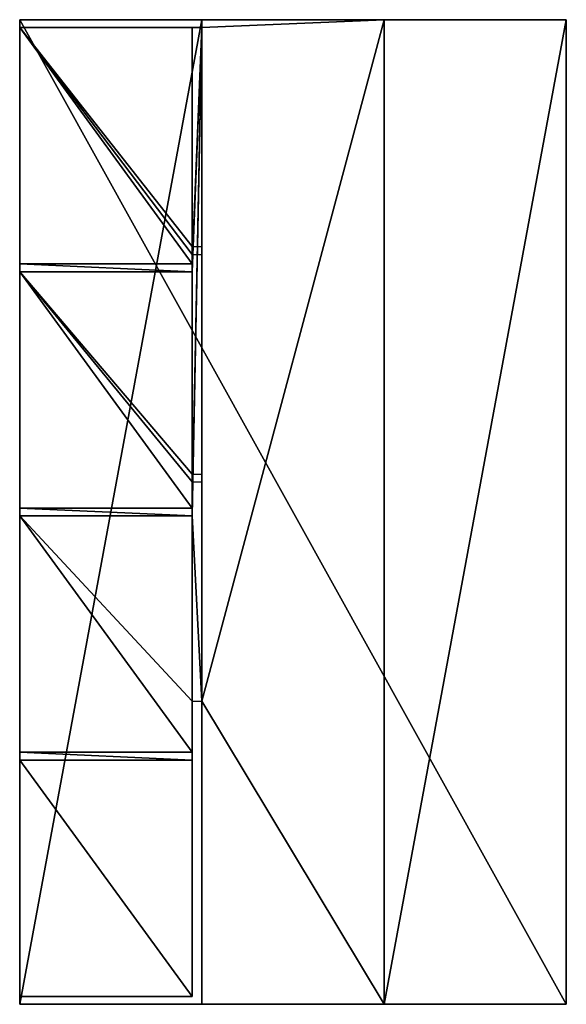
# Model space of a CAD drawing. Extents: x -13412 to -373, y -7825 to 2756.
# Drawn here: x -10012 to -8902, y -6554 to -4554 of the extents above; entities that cross this region are included whole.
import ezdxf

# ---------------------------------------------------------------- set-up
doc = ezdxf.new("R2010")
doc.units = 0
doc.header["$LTSCALE"] = 25.4
doc.layers.get('0').update_dxf_attribs({"color": 13, "linetype": 'CONTINUOUS'})

# ---------------------------------------------------------------- blocks, each defined once
blk = doc.blocks.new('GROUP_17')
at = {"color": 0}
for p, q in [((-600, 740, -350), (-600, 740, 740)), ((-600, 740, 740), (1400, 740, 740)), ((-600, 740, -350), (1400, 740, -350)), ((-600, 740, 740), (1400, 740, 740)), ((-600, 370, 740), (-600, 740, 740)), ((-600, 740, -350), (-600, 740, 740)), ((-600, 740, -350), (-600, -370, -350)), ((-600, 370, 740), (-600, 740, 740)), ((-600, 740, -350), (-600, -370, -350)), ((-600, 740, -350), (1400, 740, -350)), ((-104, 740, 370), (-584, 740, 370)), ((-584, 740, 724), (-104, 740, 724)), ((-584, 740, 370), (-584, 740, 724)), ((-104, 740, 354), (-584, 740, 354)), ((-584, 740), (-584, 740, 354)), ((-104, 740), (-584, 740)), ((-104, 740, -16), (-584, 740, -16)), ((-584, 740, -334), (-584, 740, -16)), ((-104, 740, -334), (-584, 740, -334)), ((-104, 740, -16), (-584, 740, -16)), ((-584, 740, -16), (-584, 390, -16)), ((-104, 740, 354), (-584, 740, 354)), ((-584, 740, 354), (-584, 390, 354)), ((-584, 740, 724), (-104, 740, 724)), ((-584, 740, 724), (-584, 390, 724)), ((-584, 740, 370), (-584, 740, 724)), ((-584, 740, 724), (-584, 390, 724)), ((-584, 740, 370), (-584, 390, 370)), ((-584, 740), (-584, 740, 354)), ((-584, 740, 354), (-584, 390, 354)), ((-584, 740), (-584, 390)), ((-584, 740, -334), (-584, 740, -16)), ((-584, 740, -16), (-584, 390, -16)), ((-584, 740, -334), (-584, 390, -334)), ((-104, 740, 370), (-584, 740, 370)), ((-584, 740, 370), (-584, 390, 370)), ((-104, 740), (-584, 740)), ((-584, 740), (-584, 390)), ((-104, 740, -334), (-584, 740, -334)), ((-584, 740, -334), (-584, 390, -334)), ((-104, 740, 370), (-104, 740, 724)), ((-104, 740), (-104, 740, 354)), ((-104, 740, -334), (-104, 740, -16)), ((-104, 740, -16), (-104, 390, -16)), ((-104, 740, 354), (-104, 390, 354)), ((-104, 740, 724), (-104, 390, 724)), ((-104, 740, 370), (-104, 390, 370)), ((-104, 740, 724), (-88, 740, 724)), ((-104, 740, 724), (-104, 390, 724)), ((-104, 740, 370), (-104, 390, 370)), ((-104, 740, 724), (-104, 390, 724)), ((-104, 740, 370), (-104, 740, 724)), ((-104, 740), (-104, 390)), ((-104, 740, -334), (-104, 390, -334)), ((-104, 740), (-104, 390)), ((-104, 740, 354), (-104, 390, 354)), ((-104, 740), (-104, 740, 354)), ((-104, 740, -334), (-104, 390, -334)), ((-104, 740, -16), (-104, 390, -16)), ((-104, 740, -334), (-104, 740, -16)), ((392, 740, -16), (-88, 740, -16)), ((-88, 740, -334), (-88, 740, -16)), ((392, 740, -334), (-88, 740, -334)), ((-88, 740, 724), (392, 740, 724)), ((-88, 740, 370), (-88, 740, 724)), ((392, 740, 370), (-88, 740, 370)), ((392, 740, 354), (-88, 740, 354)), ((-88, 740), (-88, 740, 354)), ((392, 740), (-88, 740)), ((392, 740, -334), (-88, 740, -334)), ((-88, 740, -334), (-88, 390, -334)), ((392, 740), (-88, 740)), ((-88, 740), (-88, 390)), ((-88, 740, 724), (-88, 390, 724)), ((-88, 740), (-88, 390)), ((-88, 740), (-88, 740, 354)), ((-88, 740, 354), (-88, 390, 354)), ((-88, 740, 354), (-88, 390, 354)), ((392, 740, 354), (-88, 740, 354)), ((-88, 740, -334), (-88, 390, -334)), ((-88, 740, -334), (-88, 740, -16)), ((-88, 740, -16), (-88, 390, -16)), ((-88, 740, -16), (-88, 390, -16)), ((392, 740, -16), (-88, 740, -16)), ((392, 740, 370), (-88, 740, 370)), ((-88, 740, 370), (-88, 390, 370)), ((-88, 740, 724), (-88, 390, 724)), ((-88, 740, 724), (392, 740, 724)), ((-88, 740, 370), (-88, 390, 370)), ((-88, 740, 370), (-88, 740, 724)), ((-88, 740, 724), (-88, 390, 724)), ((408, 740, -334), (392, 740, -334)), ((392, 740, 724), (408, 740, 724)), ((392, 740, 370), (408, 740, 370)), ((392, 740, 354), (408, 740, 354)), ((392, 740), (408, 740)), ((392, 740, -16), (408, 740, -16)), ((408, 740, -334), (392, 740, -334)), ((392, 740, -334), (392, 390, -334)), ((392, 740, 354), (392, 740)), ((392, 740, 354), (408, 740, 354)), ((392, 740), (408, 740)), ((392, 740, -16), (392, 740, -334)), ((392, 740, -16), (408, 740, -16)), ((408, 740, -334), (392, 740, -334)), ((392, 740, -334), (392, 390, -334)), ((392, 740), (392, 390)), ((392, 740, 370), (408, 740, 370)), ((392, 740, 724), (392, 740, 370)), ((392, 740, 724), (408, 740, 724)), ((392, 740, 724), (392, 390, 724)), ((392, 740, 724), (408, 740, 724)), ((392, 740, 354), (392, 740)), ((392, 740), (392, 390)), ((392, 740, 354), (392, 390, 354)), ((392, 740, -16), (392, 740, -334)), ((392, 740, -334), (392, 390, -334)), ((392, 740, -16), (392, 390, -16)), ((392, 740, 354), (392, 390, 354)), ((392, 740, -16), (392, 390, -16)), ((392, 740, 370), (392, 390, 370)), ((392, 740, 724), (392, 390, 724)), ((392, 740, 724), (392, 740, 370)), ((392, 740, 370), (392, 390, 370)), ((392, 740, 724), (392, 390, 724)), ((888, 740, -334), (408, 740, -334)), ((408, 740, 724), (888, 740, 724)), ((888, 740, 370), (408, 740, 370)), ((888, 740, 354), (408, 740, 354)), ((888, 740), (408, 740)), ((888, 740, -16), (408, 740, -16)), ((408, 740, -334), (408, 390, -334)), ((408, 740, 354), (408, 740)), ((408, 740, -16), (408, 740, -334)), ((888, 740, -16), (408, 740, -16)), ((408, 740, -16), (408, 390, -16)), ((888, 740, -334), (408, 740, -334)), ((408, 740, -334), (408, 390, -334)), ((888, 740, 354), (408, 740, 354)), ((408, 740, 354), (408, 390, 354)), ((888, 740), (408, 740)), ((408, 740), (408, 390)), ((888, 740, 370), (408, 740, 370)), ((408, 740, 370), (408, 390, 370)), ((408, 740, 724), (408, 390, 724)), ((408, 740, 724), (888, 740, 724)), ((408, 740, 724), (408, 740, 370)), ((408, 740, 724), (408, 390, 724)), ((408, 740, 370), (408, 390, 370)), ((408, 740, 724), (408, 740, 370)), ((408, 740, 724), (408, 390, 724)), ((408, 740, 354), (408, 740)), ((408, 740, 354), (408, 390, 354)), ((408, 740), (408, 390)), ((408, 740, -16), (408, 740, -334)), ((408, 740, -16), (408, 390, -16)), ((408, 740, -334), (408, 390, -334)), ((904, 740, -334), (888, 740, -334)), ((888, 740, 724), (904, 740, 724)), ((888, 740, 370), (904, 740, 370)), ((888, 740), (904, 740)), ((888, 740, 354), (888, 740)), ((888, 740), (904, 740)), ((888, 740, -16), (904, 740, -16)), ((904, 740, -334), (888, 740, -334)), ((888, 740, -334), (888, 390, -334)), ((888, 740, -16), (888, 740, -334)), ((888, 740, -16), (904, 740, -16)), ((904, 740, -334), (888, 740, -334)), ((888, 740, -16), (888, 390, -16)), ((888, 740, -334), (888, 390, -334)), ((888, 740, 354), (888, 390, 354)), ((888, 740), (888, 390)), ((888, 740, 370), (888, 390, 370)), ((888, 740, 724), (888, 390, 724)), ((888, 740, 724), (888, 740, 370)), ((888, 740, 370), (888, 390, 370)), ((888, 740, 724), (888, 390, 724)), ((888, 740, 370), (904, 740, 370)), ((888, 740, 724), (888, 740, 370)), ((888, 740, 724), (904, 740, 724)), ((888, 740, 724), (888, 390, 724)), ((888, 740, 724), (904, 740, 724)), ((888, 740, 354), (888, 740)), ((888, 740), (888, 390)), ((888, 740, 354), (888, 390, 354)), ((888, 740, -16), (888, 740, -334)), ((888, 740, -334), (888, 390, -334)), ((888, 740, -16), (888, 390, -16)), ((1384, 740, -334), (904, 740, -334)), ((904, 740, 724), (1384, 740, 724)), ((1384, 740, 370), (904, 740, 370)), ((1384, 740, 354), (904, 740, 354)), ((904, 740, 354), (904, 740)), ((1384, 740), (904, 740)), ((1384, 740, -16), (904, 740, -16)), ((904, 740, -334), (904, 390, -334)), ((904, 740, -16), (904, 740, -334)), ((1384, 740, -16), (904, 740, -16)), ((904, 740, -16), (904, 390, -16)), ((1384, 740, -334), (904, 740, -334)), ((904, 740, -334), (904, 390, -334)), ((1384, 740, 354), (904, 740, 354)), ((904, 740, 354), (904, 390, 354)), ((1384, 740), (904, 740)), ((904, 740), (904, 390)), ((1384, 740, 370), (904, 740, 370)), ((904, 740, 370), (904, 390, 370)), ((904, 740, 724), (904, 390, 724)), ((904, 740, 724), (1384, 740, 724)), ((904, 740, 724), (904, 740, 370)), ((904, 740, 724), (904, 390, 724)), ((904, 740, 370), (904, 390, 370)), ((904, 740, 724), (904, 740, 370)), ((904, 740, 724), (904, 390, 724)), ((904, 740, 354), (904, 740)), ((904, 740, 354), (904, 390, 354)), ((904, 740), (904, 390)), ((904, 740, -16), (904, 740, -334)), ((904, 740, -16), (904, 390, -16)), ((904, 740, -334), (904, 390, -334)), ((1384, 740, -16), (1384, 740, -334)), ((1384, 740), (1384, 740, -16)), ((1384, 740, 354), (1384, 740)), ((1384, 740, 370), (1384, 740, 354)), ((1384, 740, 724), (1384, 740, 370)), ((1384, 740, 370), (1384, 740, 354)), ((1384, 740), (1384, 740, -16)), ((1384, 740, -16), (1384, 390, -16)), ((1384, 740, -16), (1384, 740, -334)), ((1384, 740, -334), (1384, 390, -334)), ((1384, 740, -16), (1384, 390, -16)), ((1384, 740, -334), (1384, 390, -334)), ((1384, 740, 354), (1384, 390, 354)), ((1384, 740, 354), (1384, 740)), ((1384, 740), (1384, 390)), ((1384, 740, 354), (1384, 390, 354)), ((1384, 740), (1384, 390)), ((1384, 740, 724), (1384, 740, 370)), ((1384, 740, 370), (1384, 390, 370)), ((1384, 740, 724), (1384, 390, 724)), ((1384, 740, 370), (1384, 390, 370)), ((1384, 740, 724), (1384, 390, 724)), ((1400, 740, -350), (1400, 740, 740)), ((1400, 740, 740), (1400, 370, 740)), ((1400, -370, -350), (1400, 740, -350)), ((1400, 740, -350), (1400, 740, 740)), ((1400, 740, 740), (1400, 370, 740)), ((1400, -370, -350), (1400, 740, -350)), ((-104, 390, -16), (-584, 390, -16)), ((-104, 390, 354), (-584, 390, 354)), ((-104, 390), (-584, 390)), ((-584, 390), (-584, 390, 354)), ((-104, 390, 354), (-584, 390, 354)), ((-104, 390, 724), (-584, 390, 724)), ((-104, 390, 370), (-584, 390, 370)), ((-584, 390, 370), (-584, 390, 724)), ((-104, 390, 724), (-584, 390, 724)), ((-584, 390, 370), (-584, 390, 724)), ((-584, 390), (-584, 390, 354)), ((-584, 390, -334), (-584, 390, -16)), ((-104, 390, 370), (-584, 390, 370)), ((-104, 390), (-584, 390)), ((-104, 390, -334), (-584, 390, -334)), ((-104, 390, -16), (-584, 390, -16)), ((-104, 390, -334), (-584, 390, -334)), ((-584, 390, -334), (-584, 390, -16)), ((-88, 390, 354), (-104, 390, 354)), ((-104, 390), (-104, 390, 354)), ((-104, 390, 370), (-104, 390, 724)), ((-104, 390, 724), (-88, 390, 724)), ((-104, 390, 370), (-104, 390, 724)), ((-104, 390), (-104, 390, 354)), ((-104, 390, -334), (-104, 390, -16)), ((-104, 390, -334), (-88, 390, -334)), ((-104, 390, -334), (-104, 390, -16)), ((-88, 390, -16), (-104, 390, -16)), ((-104, 390, -334), (-104, 390, -16)), ((-88, 390, -334), (16, 390, -334)), ((-88, 390, -334), (-88, 390, -16)), ((392, 390, -16), (-88, 390, -16)), ((-88, 390, -334), (16, 390, -334)), ((392, 390), (-88, 390)), ((-88, 390), (-88, 390, 354)), ((-88, 390), (-88, 390, 354)), ((392, 390, 354), (-88, 390, 354)), ((392, 390), (-88, 390)), ((392, 390, 354), (-88, 390, 354)), ((-88, 390, -334), (-88, 390, -16)), ((-88, 390, -334), (-88, 390, -16)), ((392, 390, -16), (-88, 390, -16)), ((392, 390, 370), (-88, 390, 370)), ((-88, 390, 370), (-88, 390, 724)), ((-88, 390, 724), (16, 390, 724)), ((392, 390, 370), (-88, 390, 370)), ((-88, 390, 724), (16, 390, 724)), ((-88, 390, 370), (-88, 390, 724)), ((16, 390, 724), (16, 370, 724)), ((392, 390, -334), (16, 390, -334)), ((16, 390, -334), (16, 370, -334)), ((392, 390, -334), (16, 390, -334)), ((392, 390, -334), (16, 390, -334)), ((16, 390, 724), (392, 390, 724)), ((16, 390, 724), (392, 390, 724)), ((392, 390, -16), (392, 390, -334)), ((392, 390, 724), (408, 390, 724)), ((392, 390, 354), (392, 390)), ((392, 390, -16), (392, 390, -334)), ((392, 390, 354), (392, 390)), ((392, 390, 724), (392, 390, 370)), ((392, 390, 724), (392, 390, 370)), ((888, 390, -334), (408, 390, -334)), ((888, 390, -334), (408, 390, -334)), ((408, 390, -16), (408, 390, -334)), ((888, 390, -16), (408, 390, -16)), ((888, 390, -16), (408, 390, -16)), ((888, 390, -334), (408, 390, -334)), ((888, 390), (408, 390)), ((408, 390, 354), (408, 390)), ((888, 390, 354), (408, 390, 354)), ((888, 390, 354), (408, 390, 354)), ((888, 390), (408, 390)), ((408, 390, 724), (408, 390, 370)), ((408, 390, 724), (461, 390, 724)), ((888, 390, 370), (408, 390, 370)), ((888, 390, 370), (408, 390, 370)), ((408, 390, 724), (461, 390, 724)), ((408, 390, 724), (408, 390, 370)), ((408, 390, 354), (408, 390)), ((408, 390, -16), (408, 390, -334)), ((461, 390, 724), (461, 370, 724)), ((461, 390, 724), (477, 390, 724)), ((461, 390, 724), (477, 390, 724)), ((477, 390, 724), (477, 370, 724)), ((477, 390, 724), (888, 390, 724)), ((477, 390, 724), (888, 390, 724)), ((888, 390, -16), (888, 390, -334)), ((888, 390, 354), (888, 390)), ((888, 390, 724), (888, 390, 370)), ((888, 390, 724), (888, 390, 370)), ((888, 390, 724), (904, 390, 724)), ((888, 390, 354), (888, 390)), ((888, 390, -16), (888, 390, -334)), ((1384, 390, -334), (904, 390, -334)), ((1384, 390, -334), (904, 390, -334)), ((904, 390, -16), (904, 390, -334)), ((1384, 390, -16), (904, 390, -16)), ((1384, 390, -16), (904, 390, -16)), ((1384, 390, -334), (904, 390, -334)), ((1384, 390), (904, 390)), ((904, 390, 354), (904, 390)), ((1384, 390, 354), (904, 390, 354)), ((1384, 390, 354), (904, 390, 354)), ((1384, 390), (904, 390)), ((1384, 390, 370), (904, 390, 370)), ((904, 390, 724), (904, 390, 370)), ((904, 390, 724), (923, 390, 724)), ((1384, 390, 370), (904, 390, 370)), ((904, 390, 724), (923, 390, 724)), ((904, 390, 724), (904, 390, 370)), ((904, 390, 354), (904, 390)), ((904, 390, -16), (904, 390, -334)), ((923, 390, 724), (923, 370, 724)), ((923, 390, 724), (939, 390, 724)), ((923, 390, 724), (939, 390, 724)), ((939, 390, 724), (939, 370, 724)), ((939, 390, 724), (1384, 390, 724)), ((939, 390, 724), (1384, 390, 724)), ((1384, 390, 724), (1384, 370, 724)), ((1384, 390, -334), (1384, 370, -334)), ((1384, 390, -16), (1384, 390, -334)), ((1384, 390, -16), (1384, 390, -334)), ((1384, 390, 354), (1384, 390)), ((1384, 390, 354), (1384, 390)), ((1384, 390, 724), (1384, 390, 370)), ((1384, 390, 724), (1384, 390, 370)), ((-600, 370, 740), (1400, 370, 740)), ((-600, 370, 370), (16, 370, 370)), ((-600, 370, 740), (1400, 370, 740)), ((-600, 370, 370), (-600, 370, 740)), ((-600, 0, 370), (-600, 370, 370)), ((-600, 370, 370), (16, 370, 370)), ((-600, 0, 370), (-600, 370, 370)), ((-600, 370, 370), (-600, 370, 740)), ((16, 370, 370), (1384, 370, 370)), ((16, 370, 370), (1384, 370, 370)), ((1384, 370, -334), (16, 370, -334)), ((16, 370, -334), (16, 370, 370)), ((16, 370, 370), (1384, 370, 370)), ((1384, 370, -334), (16, 370, -334)), ((1384, 370, 370), (1400, 370, 370)), ((1384, 370, 370), (1400, 370, 370)), ((1384, 370, 370), (1384, 370, -334)), ((1400, 370, 370), (1400, 370, 740)), ((1400, 370, 370), (1400, 0, 370)), ((1400, 370, 370), (1400, 370, 740)), ((1400, 370, 370), (1400, 0, 370)), ((1400, 0, 370), (-600, 0, 370)), ((-600, 0), (-600, -370)), ((-600, 0), (-600, 0, 370)), ((-600, 0), (-600, 0, 370)), ((-600, 0), (1400, 0)), ((1400, 0, 370), (-600, 0, 370)), ((-600, 0), (1400, 0)), ((-600, 0), (-600, -370)), ((1400, 0), (1400, 0, 370)), ((1400, 0), (1400, -370)), ((1400, 0), (1400, 0, 370)), ((1400, 0), (1400, -370)), ((-600, -370, -350), (-600, -370)), ((-600, -370), (1400, -370)), ((-600, -370, -350), (-600, -370)), ((1400, -370, -350), (-600, -370, -350)), ((-600, -370), (1400, -370)), ((1400, -370, -350), (-600, -370, -350)), ((1400, -370, -350), (1400, -370)), ((1400, -370, -350), (1400, -370))]:
    blk.add_line(p, q, dxfattribs=at)
mesh = blk.add_polyface(dxfattribs=at)
corners = [(-600, 740, -350), (-584, 740, -334), (1400, 740, -350), (-600, 740, 740), (-584, 740, -16), (-584, 740), (-104, 740, -16), (-88, 740, -16), (392, 740, -16), (408, 740, -16), (888, 740, -16), (-584, 740, 354), (-584, 740, 370), (-104, 740, 354), (-88, 740, 354), (392, 740, 354), (408, 740, 354), (888, 740, 354), (904, 740, 354), (1384, 740, 354), (-584, 740, 724), (392, 740, 724), (408, 740, 724), (888, 740, 724), (904, 740, 724), (1384, 740, 724), (1384, 740, -334), (1400, 740, 740), (392, 740, -334), (408, 740, -334), (888, 740, -334), (904, 740, -334), (1384, 740, -16), (1384, 740), (1384, 740, 370), (-104, 740, 724), (-88, 740, 370), (-104, 740, 370), (-88, 740, 724), (392, 740, 370), (408, 740, 370), (888, 740, 370), (904, 740, 370), (904, 740), (888, 740), (-88, 740), (-104, 740), (904, 740, -16), (392, 740), (408, 740), (-104, 740, -334), (-88, 740, -334)]
mesh.append_faces([[corners[k] for k in face] for face in [(26, 30, 31), (34, 41, 42), (10, 32, 47)]], dxfattribs={"vtx0": -1, "color": 0})
mesh.append_faces([[corners[k] for k in face] for face in [(0, 1, 2), (1, 3, 4), (4, 5, 6), (7, 5, 8), (8, 5, 9), (9, 5, 10), (5, 3, 11), (11, 12, 13), (14, 12, 15), (15, 12, 16), (16, 12, 17), (18, 12, 19), (12, 3, 20), (21, 3, 22), (22, 3, 23), (23, 3, 24), (24, 3, 25), (2, 26, 27), (27, 25, 3), (35, 36, 37), (36, 35, 38), (38, 20, 21), (17, 43, 44), (43, 17, 18), (13, 45, 46), (45, 13, 14), (33, 44, 43), (50, 28, 1), (28, 50, 51), (51, 6, 7)]], dxfattribs={"vtx0": -1, "vtx1": -1, "color": 0})
mesh.append_faces([[corners[k] for k in face] for face in [(4, 3, 5), (6, 5, 7), (11, 3, 12), (13, 12, 14), (17, 12, 18), (20, 3, 21), (26, 2, 1), (26, 1, 28), (27, 32, 33), (27, 19, 34), (12, 34, 19), (34, 37, 36), (32, 10, 33), (33, 10, 5), (33, 46, 45)]], dxfattribs={"vtx0": -1, "vtx1": -1, "vtx2": -1, "color": 0})
mesh.append_faces([[corners[k] for k in face] for face in [(1, 0, 3), (26, 28, 29), (26, 29, 30), (27, 26, 32), (27, 33, 19), (27, 34, 25), (38, 35, 20), (34, 12, 37), (34, 36, 39), (34, 39, 40), (34, 40, 41), (33, 5, 46), (33, 45, 48), (33, 48, 49), (33, 49, 44), (51, 50, 6)]], dxfattribs={"vtx0": -1, "vtx2": -1, "color": 0})
mesh = blk.add_polyface(dxfattribs=at)
corners = [(1400, 370, 740), (-600, 740, 740), (-600, 370, 740), (1400, 740, 740)]
mesh.append_faces([[corners[k] for k in face] for face in [(0, 1, 2), (1, 0, 3)]], dxfattribs={"vtx0": -1, "color": 0})
mesh = blk.add_polyface(dxfattribs=at)
corners = [(-600, 370, 370), (-600, 0), (-600, 0, 370), (-600, 740, 740), (-600, 370, 740), (-600, -370, -350), (-600, -370), (-600, 740, -350)]
mesh.append_faces([[corners[k] for k in face] for face in [(0, 1, 2), (3, 0, 4), (1, 5, 6)]], dxfattribs={"vtx0": -1, "color": 0})
mesh.append_faces([[corners[k] for k in face] for face in [(5, 1, 7), (7, 0, 3)]], dxfattribs={"vtx0": -1, "vtx1": -1, "color": 0})
mesh.append_faces([[corners[k] for k in face] for face in [(7, 1, 0)]], dxfattribs={"vtx0": -1, "vtx1": -1, "vtx2": -1, "color": 0})
mesh = blk.add_polyface(dxfattribs=at)
corners = [(1400, 740, -350), (-600, -370, -350), (-600, 740, -350), (1400, -370, -350)]
mesh.append_faces([[corners[k] for k in face] for face in [(0, 1, 2), (1, 0, 3)]], dxfattribs={"vtx0": -1, "color": 0})
mesh = blk.add_polyface(dxfattribs=at)
corners = [(-104, 740, -16), (-584, 390, -16), (-584, 740, -16), (-104, 390, -16)]
mesh.append_faces([[corners[k] for k in face] for face in [(0, 1, 2), (1, 0, 3)]], dxfattribs={"vtx0": -1, "color": 0})
mesh = blk.add_polyface(dxfattribs=at)
corners = [(-104, 740, 354), (-584, 390, 354), (-584, 740, 354), (-104, 390, 354)]
mesh.append_faces([[corners[k] for k in face] for face in [(0, 1, 2), (1, 0, 3)]], dxfattribs={"vtx0": -1, "color": 0})
mesh = blk.add_polyface(dxfattribs=at)
corners = [(-104, 740, 724), (-584, 390, 724), (-584, 740, 724), (-104, 390, 724)]
mesh.append_faces([[corners[k] for k in face] for face in [(0, 1, 2), (1, 0, 3)]], dxfattribs={"vtx0": -1, "color": 0})
mesh = blk.add_polyface(dxfattribs=at)
corners = [(-584, 740, 370), (-584, 390, 724), (-584, 390, 370), (-584, 740, 724)]
mesh.append_faces([[corners[k] for k in face] for face in [(0, 1, 2), (1, 0, 3)]], dxfattribs={"vtx0": -1, "color": 0})
mesh = blk.add_polyface(dxfattribs=at)
corners = [(-584, 740), (-584, 390, 354), (-584, 390), (-584, 740, 354)]
mesh.append_faces([[corners[k] for k in face] for face in [(0, 1, 2), (1, 0, 3)]], dxfattribs={"vtx0": -1, "color": 0})
mesh = blk.add_polyface(dxfattribs=at)
corners = [(-584, 740, -334), (-584, 390, -16), (-584, 390, -334), (-584, 740, -16)]
mesh.append_faces([[corners[k] for k in face] for face in [(0, 1, 2), (1, 0, 3)]], dxfattribs={"vtx0": -1, "color": 0})
mesh = blk.add_polyface(dxfattribs=at)
corners = [(-584, 390, 370), (-104, 740, 370), (-584, 740, 370), (-104, 390, 370)]
mesh.append_faces([[corners[k] for k in face] for face in [(0, 1, 2), (1, 0, 3)]], dxfattribs={"vtx0": -1, "color": 0})
mesh = blk.add_polyface(dxfattribs=at)
corners = [(-584, 390), (-104, 740), (-584, 740), (-104, 390)]
mesh.append_faces([[corners[k] for k in face] for face in [(0, 1, 2), (1, 0, 3)]], dxfattribs={"vtx0": -1, "color": 0})
mesh = blk.add_polyface(dxfattribs=at)
corners = [(-584, 390, -334), (-104, 740, -334), (-584, 740, -334), (-104, 390, -334)]
mesh.append_faces([[corners[k] for k in face] for face in [(0, 1, 2), (1, 0, 3)]], dxfattribs={"vtx0": -1, "color": 0})
mesh = blk.add_polyface(dxfattribs=at)
corners = [(-104, 390, 724), (-88, 740, 724), (-104, 740, 724), (-88, 390, 724)]
mesh.append_faces([[corners[k] for k in face] for face in [(0, 1, 2), (1, 0, 3)]], dxfattribs={"vtx0": -1, "color": 0})
mesh = blk.add_polyface(dxfattribs=at)
corners = [(-104, 740, 724), (-104, 390, 370), (-104, 390, 724), (-104, 740, 370)]
mesh.append_faces([[corners[k] for k in face] for face in [(0, 1, 2), (1, 0, 3)]], dxfattribs={"vtx0": -1, "color": 0})
mesh = blk.add_polyface(dxfattribs=at)
corners = [(-104, 740, 354), (-104, 390), (-104, 390, 354), (-104, 740)]
mesh.append_faces([[corners[k] for k in face] for face in [(0, 1, 2), (1, 0, 3)]], dxfattribs={"vtx0": -1, "color": 0})
mesh = blk.add_polyface(dxfattribs=at)
corners = [(-104, 740, -16), (-104, 390, -334), (-104, 390, -16), (-104, 740, -334)]
mesh.append_faces([[corners[k] for k in face] for face in [(0, 1, 2), (1, 0, 3)]], dxfattribs={"vtx0": -1, "color": 0})
mesh = blk.add_polyface(dxfattribs=at)
corners = [(-88, 390, -334), (392, 740, -334), (-88, 740, -334), (16, 390, -334), (392, 390, -334)]
mesh.append_faces([[corners[k] for k in face] for face in [(0, 1, 2), (1, 3, 4)]], dxfattribs={"vtx0": -1, "color": 0})
mesh.append_faces([[corners[k] for k in face] for face in [(1, 0, 3)]], dxfattribs={"vtx0": -1, "vtx2": -1, "color": 0})
mesh = blk.add_polyface(dxfattribs=at)
corners = [(-88, 390), (392, 740), (-88, 740), (392, 390)]
mesh.append_faces([[corners[k] for k in face] for face in [(0, 1, 2), (1, 0, 3)]], dxfattribs={"vtx0": -1, "color": 0})
mesh = blk.add_polyface(dxfattribs=at)
corners = [(-88, 740), (-88, 390, 354), (-88, 390), (-88, 740, 354)]
mesh.append_faces([[corners[k] for k in face] for face in [(0, 1, 2), (1, 0, 3)]], dxfattribs={"vtx0": -1, "color": 0})
mesh = blk.add_polyface(dxfattribs=at)
corners = [(392, 740, 354), (-88, 390, 354), (-88, 740, 354), (392, 390, 354)]
mesh.append_faces([[corners[k] for k in face] for face in [(0, 1, 2), (1, 0, 3)]], dxfattribs={"vtx0": -1, "color": 0})
mesh = blk.add_polyface(dxfattribs=at)
corners = [(-88, 740, -334), (-88, 390, -16), (-88, 390, -334), (-88, 740, -16)]
mesh.append_faces([[corners[k] for k in face] for face in [(0, 1, 2), (1, 0, 3)]], dxfattribs={"vtx0": -1, "color": 0})
mesh = blk.add_polyface(dxfattribs=at)
corners = [(392, 740, -16), (-88, 390, -16), (-88, 740, -16), (392, 390, -16)]
mesh.append_faces([[corners[k] for k in face] for face in [(0, 1, 2), (1, 0, 3)]], dxfattribs={"vtx0": -1, "color": 0})
mesh = blk.add_polyface(dxfattribs=at)
corners = [(-88, 390, 370), (392, 740, 370), (-88, 740, 370), (392, 390, 370)]
mesh.append_faces([[corners[k] for k in face] for face in [(0, 1, 2), (1, 0, 3)]], dxfattribs={"vtx0": -1, "color": 0})
mesh = blk.add_polyface(dxfattribs=at)
corners = [(392, 740, 724), (-88, 390, 724), (-88, 740, 724), (16, 390, 724), (392, 390, 724)]
mesh.append_faces([[corners[k] for k in face] for face in [(0, 1, 2), (3, 0, 4)]], dxfattribs={"vtx0": -1, "color": 0})
mesh.append_faces([[corners[k] for k in face] for face in [(1, 0, 3)]], dxfattribs={"vtx0": -1, "vtx1": -1, "color": 0})
mesh = blk.add_polyface(dxfattribs=at)
corners = [(-88, 740, 370), (-88, 390, 724), (-88, 390, 370), (-88, 740, 724)]
mesh.append_faces([[corners[k] for k in face] for face in [(0, 1, 2), (1, 0, 3)]], dxfattribs={"vtx0": -1, "color": 0})
mesh = blk.add_polyface(dxfattribs=at)
corners = [(16, 370, -334), (392, 390, -334), (16, 390, -334), (1384, 370, -334), (408, 390, -334), (408, 740, -334), (888, 390, -334), (904, 390, -334), (904, 740, -334), (1384, 390, -334), (888, 740, -334), (392, 740, -334)]
mesh.append_faces([[corners[k] for k in face] for face in [(0, 1, 2), (7, 3, 9)]], dxfattribs={"vtx0": -1, "color": 0})
mesh.append_faces([[corners[k] for k in face] for face in [(4, 3, 6)]], dxfattribs={"vtx0": -1, "vtx1": -1, "color": 0})
mesh.append_faces([[corners[k] for k in face] for face in [(1, 3, 4), (6, 3, 7)]], dxfattribs={"vtx0": -1, "vtx1": -1, "vtx2": -1, "color": 0})
mesh.append_faces([[corners[k] for k in face] for face in [(1, 0, 3), (1, 4, 5), (6, 7, 8)]], dxfattribs={"vtx0": -1, "vtx2": -1, "color": 0})
mesh.append_faces([[corners[k] for k in face] for face in [(8, 10, 6), (5, 11, 1)]], dxfattribs={"vtx2": -1, "color": 0})
mesh = blk.add_polyface(dxfattribs=at)
corners = [(392, 740, 354), (408, 740), (392, 740), (408, 740, 354)]
mesh.append_faces([[corners[k] for k in face] for face in [(0, 1, 2), (1, 0, 3)]], dxfattribs={"vtx0": -1, "color": 0})
mesh = blk.add_polyface(dxfattribs=at)
corners = [(392, 740, -16), (408, 740, -334), (392, 740, -334), (408, 740, -16)]
mesh.append_faces([[corners[k] for k in face] for face in [(0, 1, 2), (1, 0, 3)]], dxfattribs={"vtx0": -1, "color": 0})
mesh = blk.add_polyface(dxfattribs=at)
corners = [(392, 740, 724), (408, 740, 370), (392, 740, 370), (408, 740, 724)]
mesh.append_faces([[corners[k] for k in face] for face in [(0, 1, 2), (1, 0, 3)]], dxfattribs={"vtx0": -1, "color": 0})
mesh = blk.add_polyface(dxfattribs=at)
corners = [(408, 740, 724), (392, 390, 724), (392, 740, 724), (408, 390, 724)]
mesh.append_faces([[corners[k] for k in face] for face in [(0, 1, 2), (1, 0, 3)]], dxfattribs={"vtx0": -1, "color": 0})
mesh = blk.add_polyface(dxfattribs=at)
corners = [(392, 740, 354), (392, 390), (392, 390, 354), (392, 740)]
mesh.append_faces([[corners[k] for k in face] for face in [(0, 1, 2), (1, 0, 3)]], dxfattribs={"vtx0": -1, "color": 0})
mesh = blk.add_polyface(dxfattribs=at)
corners = [(392, 740, -16), (392, 390, -334), (392, 390, -16), (392, 740, -334)]
mesh.append_faces([[corners[k] for k in face] for face in [(0, 1, 2), (1, 0, 3)]], dxfattribs={"vtx0": -1, "color": 0})
mesh = blk.add_polyface(dxfattribs=at)
corners = [(392, 740, 724), (392, 390, 370), (392, 390, 724), (392, 740, 370)]
mesh.append_faces([[corners[k] for k in face] for face in [(0, 1, 2), (1, 0, 3)]], dxfattribs={"vtx0": -1, "color": 0})
mesh = blk.add_polyface(dxfattribs=at)
corners = [(888, 740, -16), (408, 390, -16), (408, 740, -16), (888, 390, -16)]
mesh.append_faces([[corners[k] for k in face] for face in [(0, 1, 2), (1, 0, 3)]], dxfattribs={"vtx0": -1, "color": 0})
mesh = blk.add_polyface(dxfattribs=at)
corners = [(408, 390, -334), (888, 740, -334), (408, 740, -334), (888, 390, -334)]
mesh.append_faces([[corners[k] for k in face] for face in [(0, 1, 2), (1, 0, 3)]], dxfattribs={"vtx0": -1, "color": 0})
mesh = blk.add_polyface(dxfattribs=at)
corners = [(888, 740, 354), (408, 390, 354), (408, 740, 354), (888, 390, 354)]
mesh.append_faces([[corners[k] for k in face] for face in [(0, 1, 2), (1, 0, 3)]], dxfattribs={"vtx0": -1, "color": 0})
mesh = blk.add_polyface(dxfattribs=at)
corners = [(408, 390), (888, 740), (408, 740), (888, 390)]
mesh.append_faces([[corners[k] for k in face] for face in [(0, 1, 2), (1, 0, 3)]], dxfattribs={"vtx0": -1, "color": 0})
mesh = blk.add_polyface(dxfattribs=at)
corners = [(408, 390, 370), (888, 740, 370), (408, 740, 370), (888, 390, 370)]
mesh.append_faces([[corners[k] for k in face] for face in [(0, 1, 2), (1, 0, 3)]], dxfattribs={"vtx0": -1, "color": 0})
mesh = blk.add_polyface(dxfattribs=at)
corners = [(888, 740, 724), (408, 390, 724), (408, 740, 724), (461, 390, 724), (477, 390, 724), (888, 390, 724)]
mesh.append_faces([[corners[k] for k in face] for face in [(0, 1, 2), (4, 0, 5)]], dxfattribs={"vtx0": -1, "color": 0})
mesh.append_faces([[corners[k] for k in face] for face in [(1, 0, 3), (3, 0, 4)]], dxfattribs={"vtx0": -1, "vtx1": -1, "color": 0})
mesh = blk.add_polyface(dxfattribs=at)
corners = [(408, 740, 370), (408, 390, 724), (408, 390, 370), (408, 740, 724)]
mesh.append_faces([[corners[k] for k in face] for face in [(0, 1, 2), (1, 0, 3)]], dxfattribs={"vtx0": -1, "color": 0})
mesh = blk.add_polyface(dxfattribs=at)
corners = [(408, 740), (408, 390, 354), (408, 390), (408, 740, 354)]
mesh.append_faces([[corners[k] for k in face] for face in [(0, 1, 2), (1, 0, 3)]], dxfattribs={"vtx0": -1, "color": 0})
mesh = blk.add_polyface(dxfattribs=at)
corners = [(408, 740, -334), (408, 390, -16), (408, 390, -334), (408, 740, -16)]
mesh.append_faces([[corners[k] for k in face] for face in [(0, 1, 2), (1, 0, 3)]], dxfattribs={"vtx0": -1, "color": 0})
mesh = blk.add_polyface(dxfattribs=at)
corners = [(888, 740, -16), (904, 740, -334), (888, 740, -334), (904, 740, -16)]
mesh.append_faces([[corners[k] for k in face] for face in [(0, 1, 2), (1, 0, 3)]], dxfattribs={"vtx0": -1, "color": 0})
mesh = blk.add_polyface(dxfattribs=at)
corners = [(888, 740, 724), (888, 390, 370), (888, 390, 724), (888, 740, 370)]
mesh.append_faces([[corners[k] for k in face] for face in [(0, 1, 2), (1, 0, 3)]], dxfattribs={"vtx0": -1, "color": 0})
mesh = blk.add_polyface(dxfattribs=at)
corners = [(888, 740, 724), (904, 740, 370), (888, 740, 370), (904, 740, 724)]
mesh.append_faces([[corners[k] for k in face] for face in [(0, 1, 2), (1, 0, 3)]], dxfattribs={"vtx0": -1, "color": 0})
mesh = blk.add_polyface(dxfattribs=at)
corners = [(904, 740, 724), (888, 390, 724), (888, 740, 724), (904, 390, 724)]
mesh.append_faces([[corners[k] for k in face] for face in [(0, 1, 2), (1, 0, 3)]], dxfattribs={"vtx0": -1, "color": 0})
mesh = blk.add_polyface(dxfattribs=at)
corners = [(888, 740, 354), (888, 390), (888, 390, 354), (888, 740)]
mesh.append_faces([[corners[k] for k in face] for face in [(0, 1, 2), (1, 0, 3)]], dxfattribs={"vtx0": -1, "color": 0})
mesh = blk.add_polyface(dxfattribs=at)
corners = [(888, 390, -16), (888, 740, -334), (888, 390, -334), (888, 740, -16)]
mesh.append_faces([[corners[k] for k in face] for face in [(0, 1, 2), (1, 0, 3)]], dxfattribs={"vtx0": -1, "color": 0})
mesh = blk.add_polyface(dxfattribs=at)
corners = [(1384, 740, -16), (904, 390, -16), (904, 740, -16), (1384, 390, -16)]
mesh.append_faces([[corners[k] for k in face] for face in [(0, 1, 2), (1, 0, 3)]], dxfattribs={"vtx0": -1, "color": 0})
mesh = blk.add_polyface(dxfattribs=at)
corners = [(904, 390, -334), (1384, 740, -334), (904, 740, -334), (1384, 390, -334)]
mesh.append_faces([[corners[k] for k in face] for face in [(0, 1, 2), (1, 0, 3)]], dxfattribs={"vtx0": -1, "color": 0})
mesh = blk.add_polyface(dxfattribs=at)
corners = [(1384, 740, 354), (904, 390, 354), (904, 740, 354), (1384, 390, 354)]
mesh.append_faces([[corners[k] for k in face] for face in [(0, 1, 2), (1, 0, 3)]], dxfattribs={"vtx0": -1, "color": 0})
mesh = blk.add_polyface(dxfattribs=at)
corners = [(904, 390), (1384, 740), (904, 740), (1384, 390)]
mesh.append_faces([[corners[k] for k in face] for face in [(0, 1, 2), (1, 0, 3)]], dxfattribs={"vtx0": -1, "color": 0})
mesh = blk.add_polyface(dxfattribs=at)
corners = [(904, 390, 370), (1384, 740, 370), (904, 740, 370), (1384, 390, 370)]
mesh.append_faces([[corners[k] for k in face] for face in [(0, 1, 2), (1, 0, 3)]], dxfattribs={"vtx0": -1, "color": 0})
mesh = blk.add_polyface(dxfattribs=at)
corners = [(1384, 740, 724), (904, 390, 724), (904, 740, 724), (923, 390, 724), (939, 390, 724), (1384, 390, 724)]
mesh.append_faces([[corners[k] for k in face] for face in [(0, 1, 2), (4, 0, 5)]], dxfattribs={"vtx0": -1, "color": 0})
mesh.append_faces([[corners[k] for k in face] for face in [(1, 0, 3), (3, 0, 4)]], dxfattribs={"vtx0": -1, "vtx1": -1, "color": 0})
mesh = blk.add_polyface(dxfattribs=at)
corners = [(904, 740, 370), (904, 390, 724), (904, 390, 370), (904, 740, 724)]
mesh.append_faces([[corners[k] for k in face] for face in [(0, 1, 2), (1, 0, 3)]], dxfattribs={"vtx0": -1, "color": 0})
mesh = blk.add_polyface(dxfattribs=at)
corners = [(904, 740), (904, 390, 354), (904, 390), (904, 740, 354)]
mesh.append_faces([[corners[k] for k in face] for face in [(0, 1, 2), (1, 0, 3)]], dxfattribs={"vtx0": -1, "color": 0})
mesh = blk.add_polyface(dxfattribs=at)
corners = [(904, 740, -334), (904, 390, -16), (904, 390, -334), (904, 740, -16)]
mesh.append_faces([[corners[k] for k in face] for face in [(0, 1, 2), (1, 0, 3)]], dxfattribs={"vtx0": -1, "color": 0})
mesh = blk.add_polyface(dxfattribs=at)
corners = [(1384, 390, -16), (1384, 740, -334), (1384, 390, -334), (1384, 740, -16)]
mesh.append_faces([[corners[k] for k in face] for face in [(0, 1, 2), (1, 0, 3)]], dxfattribs={"vtx0": -1, "color": 0})
mesh = blk.add_polyface(dxfattribs=at)
corners = [(1384, 740, 354), (1384, 390), (1384, 390, 354), (1384, 740)]
mesh.append_faces([[corners[k] for k in face] for face in [(0, 1, 2), (1, 0, 3)]], dxfattribs={"vtx0": -1, "color": 0})
mesh = blk.add_polyface(dxfattribs=at)
corners = [(1384, 740, 724), (1384, 390, 370), (1384, 390, 724), (1384, 740, 370)]
mesh.append_faces([[corners[k] for k in face] for face in [(0, 1, 2), (1, 0, 3)]], dxfattribs={"vtx0": -1, "color": 0})
mesh = blk.add_polyface(dxfattribs=at)
corners = [(1400, 740, -350), (1400, -370), (1400, -370, -350), (1400, 0), (1400, 0, 370), (1400, 370, 370), (1400, 370, 740), (1400, 740, 740)]
mesh.append_faces([[corners[k] for k in face] for face in [(0, 1, 2), (6, 0, 7)]], dxfattribs={"vtx0": -1, "color": 0})
mesh.append_faces([[corners[k] for k in face] for face in [(1, 0, 3), (3, 0, 4), (4, 0, 5), (5, 0, 6)]], dxfattribs={"vtx0": -1, "vtx1": -1, "color": 0})
mesh = blk.add_polyface(dxfattribs=at)
corners = [(-584, 390, 354), (-104, 390), (-584, 390), (-104, 390, 354)]
mesh.append_faces([[corners[k] for k in face] for face in [(0, 1, 2), (1, 0, 3)]], dxfattribs={"vtx0": -1, "color": 0})
mesh = blk.add_polyface(dxfattribs=at)
corners = [(-584, 390, 724), (-104, 390, 370), (-584, 390, 370), (-104, 390, 724)]
mesh.append_faces([[corners[k] for k in face] for face in [(0, 1, 2), (1, 0, 3)]], dxfattribs={"vtx0": -1, "color": 0})
mesh = blk.add_polyface(dxfattribs=at)
corners = [(-584, 390, -16), (-104, 390, -334), (-584, 390, -334), (-104, 390, -16)]
mesh.append_faces([[corners[k] for k in face] for face in [(0, 1, 2), (1, 0, 3)]], dxfattribs={"vtx0": -1, "color": 0})
mesh = blk.add_polyface(dxfattribs=at)
corners = [(-104, 390, -334), (-88, 390, -16), (-88, 390, -334), (-104, 390, -16)]
mesh.append_faces([[corners[k] for k in face] for face in [(0, 1, 2), (1, 0, 3)]], dxfattribs={"vtx0": -1, "color": 0})
mesh = blk.add_polyface(dxfattribs=at)
corners = [(-88, 390, -16), (16, 390, -334), (-88, 390, -334), (392, 390, -334), (392, 390, -16)]
mesh.append_faces([[corners[k] for k in face] for face in [(0, 1, 2), (3, 0, 4)]], dxfattribs={"vtx0": -1, "color": 0})
mesh.append_faces([[corners[k] for k in face] for face in [(1, 0, 3)]], dxfattribs={"vtx0": -1, "vtx1": -1, "color": 0})
mesh = blk.add_polyface(dxfattribs=at)
corners = [(-88, 390, 354), (392, 390), (-88, 390), (392, 390, 354)]
mesh.append_faces([[corners[k] for k in face] for face in [(0, 1, 2), (1, 0, 3)]], dxfattribs={"vtx0": -1, "color": 0})
mesh = blk.add_polyface(dxfattribs=at)
corners = [(-88, 390, 724), (392, 390, 370), (-88, 390, 370), (392, 390, 724), (16, 390, 724)]
mesh.append_faces([[corners[k] for k in face] for face in [(0, 1, 2), (3, 0, 4)]], dxfattribs={"vtx0": -1, "color": 0})
mesh.append_faces([[corners[k] for k in face] for face in [(1, 0, 3)]], dxfattribs={"vtx0": -1, "vtx1": -1, "color": 0})
mesh = blk.add_polyface(dxfattribs=at)
corners = [(408, 390, -16), (888, 390, -334), (408, 390, -334), (888, 390, -16)]
mesh.append_faces([[corners[k] for k in face] for face in [(0, 1, 2), (1, 0, 3)]], dxfattribs={"vtx0": -1, "color": 0})
mesh = blk.add_polyface(dxfattribs=at)
corners = [(408, 390, 354), (888, 390), (408, 390), (888, 390, 354)]
mesh.append_faces([[corners[k] for k in face] for face in [(0, 1, 2), (1, 0, 3)]], dxfattribs={"vtx0": -1, "color": 0})
mesh = blk.add_polyface(dxfattribs=at)
corners = [(408, 390, 724), (888, 390, 370), (408, 390, 370), (888, 390, 724), (461, 390, 724), (477, 390, 724)]
mesh.append_faces([[corners[k] for k in face] for face in [(0, 1, 2), (3, 4, 5)]], dxfattribs={"vtx0": -1, "color": 0})
mesh.append_faces([[corners[k] for k in face] for face in [(1, 0, 3)]], dxfattribs={"vtx0": -1, "vtx1": -1, "color": 0})
mesh.append_faces([[corners[k] for k in face] for face in [(3, 0, 4)]], dxfattribs={"vtx0": -1, "vtx2": -1, "color": 0})
mesh = blk.add_polyface(dxfattribs=at)
corners = [(904, 390, -16), (1384, 390, -334), (904, 390, -334), (1384, 390, -16)]
mesh.append_faces([[corners[k] for k in face] for face in [(0, 1, 2), (1, 0, 3)]], dxfattribs={"vtx0": -1, "color": 0})
mesh = blk.add_polyface(dxfattribs=at)
corners = [(904, 390, 354), (1384, 390), (904, 390), (1384, 390, 354)]
mesh.append_faces([[corners[k] for k in face] for face in [(0, 1, 2), (1, 0, 3)]], dxfattribs={"vtx0": -1, "color": 0})
mesh = blk.add_polyface(dxfattribs=at)
corners = [(904, 390, 724), (1384, 390, 370), (904, 390, 370), (1384, 390, 724), (923, 390, 724), (939, 390, 724)]
mesh.append_faces([[corners[k] for k in face] for face in [(0, 1, 2), (3, 4, 5)]], dxfattribs={"vtx0": -1, "color": 0})
mesh.append_faces([[corners[k] for k in face] for face in [(1, 0, 3)]], dxfattribs={"vtx0": -1, "vtx1": -1, "color": 0})
mesh.append_faces([[corners[k] for k in face] for face in [(3, 0, 4)]], dxfattribs={"vtx0": -1, "vtx2": -1, "color": 0})
mesh = blk.add_polyface(dxfattribs=at)
corners = [(1400, 370, 740), (1384, 370, 370), (1400, 370, 370), (16, 370, 370), (-600, 370, 370), (-600, 370, 740)]
mesh.append_faces([[corners[k] for k in face] for face in [(0, 1, 2), (4, 0, 5)]], dxfattribs={"vtx0": -1, "color": 0})
mesh.append_faces([[corners[k] for k in face] for face in [(1, 0, 3), (3, 0, 4)]], dxfattribs={"vtx0": -1, "vtx1": -1, "color": 0})
mesh = blk.add_polyface(dxfattribs=at)
corners = [(-600, 0, 370), (16, 370, 370), (-600, 370, 370), (1400, 0, 370), (1384, 370, 370), (1400, 370, 370)]
mesh.append_faces([[corners[k] for k in face] for face in [(0, 1, 2), (4, 3, 5)]], dxfattribs={"vtx0": -1, "color": 0})
mesh.append_faces([[corners[k] for k in face] for face in [(1, 3, 4)]], dxfattribs={"vtx0": -1, "vtx1": -1, "color": 0})
mesh.append_faces([[corners[k] for k in face] for face in [(1, 0, 3)]], dxfattribs={"vtx0": -1, "vtx2": -1, "color": 0})
mesh = blk.add_polyface(dxfattribs=at)
corners = [(16, 370, 370), (1384, 370, -334), (16, 370, -334), (1384, 370, 370)]
mesh.append_faces([[corners[k] for k in face] for face in [(0, 1, 2), (1, 0, 3)]], dxfattribs={"vtx0": -1, "color": 0})
mesh = blk.add_polyface(dxfattribs=at)
corners = [(1400, 0, 370), (-600, 0), (1400, 0), (-600, 0, 370)]
mesh.append_faces([[corners[k] for k in face] for face in [(0, 1, 2), (1, 0, 3)]], dxfattribs={"vtx0": -1, "color": 0})
mesh = blk.add_polyface(dxfattribs=at)
corners = [(1400, -370), (-600, 0), (-600, -370), (1400, 0)]
mesh.append_faces([[corners[k] for k in face] for face in [(0, 1, 2), (1, 0, 3)]], dxfattribs={"vtx0": -1, "color": 0})
mesh = blk.add_polyface(dxfattribs=at)
corners = [(1400, -370), (-600, -370, -350), (1400, -370, -350), (-600, -370)]
mesh.append_faces([[corners[k] for k in face] for face in [(0, 1, 2), (1, 0, 3)]], dxfattribs={"vtx0": -1, "color": 0})

msp = doc.modelspace()

# ---------------------------------------------------------------- block references
at = {"color": 0, "rotation": 89.999999999992}
msp.add_blockref('GROUP_17', (-9272, -5954, 350), dxfattribs=at)

doc.saveas('drawing.dxf')
